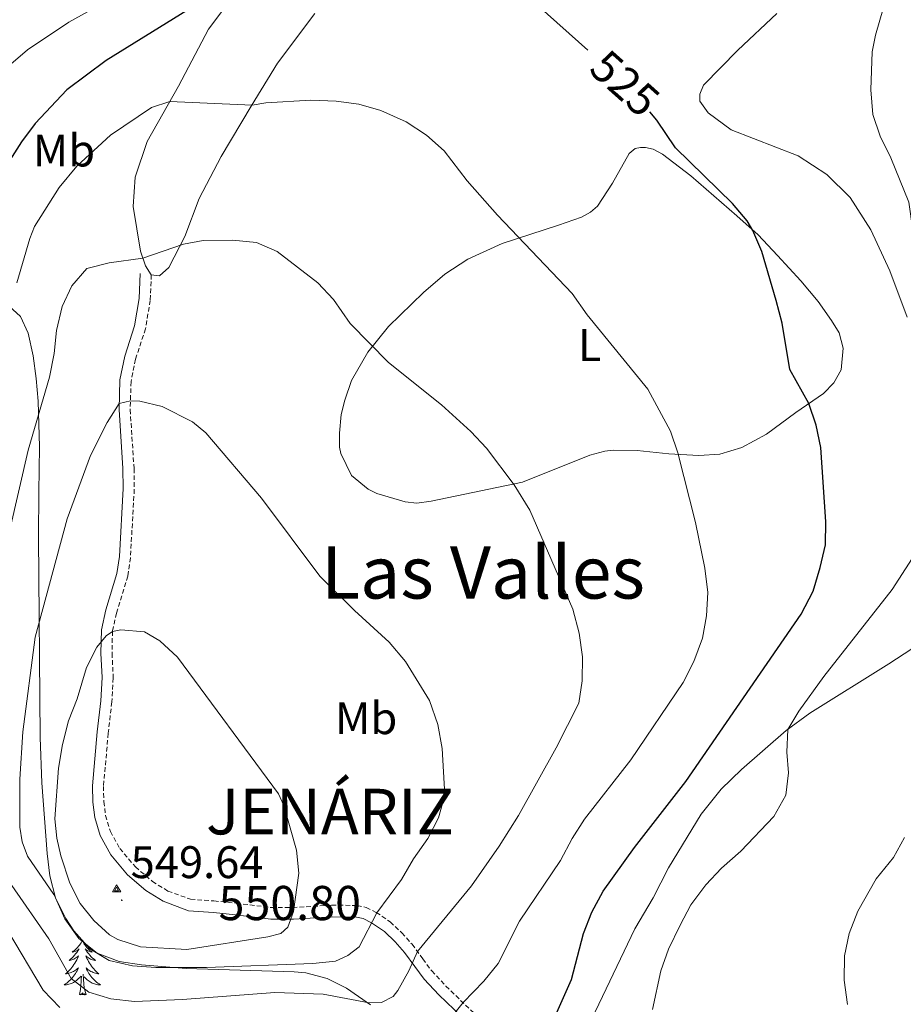
# Model space of a CAD drawing. Units: metres. Extents: x 589879 to 594373, y 4700858 to 4703887.
# Drawn here: x 593772 to 593966, y 4702254 to 4702470 of the extents above; entities that cross this region are included whole.
import ezdxf
from ezdxf.enums import TextEntityAlignment as Align

# ---------------------------------------------------------------- set-up
doc = ezdxf.new("R2010")
doc.units = ezdxf.units.M
doc.header["$MEASUREMENT"] = 0
doc.linetypes.add('TRAZOSX2', pattern=[1.5, 1, -0.5])
for name, color, linetype, lineweight in [('Carátula', 7, 'Continuous', 5), ('Level 21', 19, 'Continuous', 0), ('Level 35', 92, 'Continuous', 0), ('Level 36', 19, 'Continuous', 40), ('Level 37', 92, 'Continuous', 0), ('Level 4', 36, 'Continuous', 30), ('Level 40', 19, 'Continuous', 0), ('Level 41', 39, 'Continuous', 0), ('Level 45', 19, 'Continuous', 0), ('Level 5', 36, 'Continuous', 0), ('Level 7', 1, 'Continuous', 0), ('Level 8', 19, 'Continuous', 0)]:
    doc.layers.add(name, color=color, linetype=linetype, lineweight=lineweight)
doc.styles.add('Arial', font='ARIAL.TTF', dxfattribs={"height": 0.2})

# ---------------------------------------------------------------- blocks, each defined once
blk = doc.blocks.new('5VROI')
at = {"layer": 'Carátula', "color": 250, "linetype": 'Continuous', "lineweight": 5}
for points in [[(8.9, -5.2), (-9.1, -5.2), (-0.2, 10.4)], [(-0.2, 5.2), (4.3, -2.6), (-4.7, -2.6)]]:
    blk.add_3dface(points, dxfattribs=at)
blk = doc.blocks.new('5PATER')
at = {"layer": 'Carátula', "linetype": 'Continuous', "lineweight": 5}
h = blk.add_hatch(color=250, dxfattribs=at)
edge = h.paths.add_edge_path()
edge.add_ellipse((0, 0), major_axis=(-1.33, -1.34), ratio=0.999422, start_angle=0, end_angle=360)

msp = doc.modelspace()

# ---------------------------------------------------------------- linework, layer by layer
at = {"layer": 'Level 21', "color": 19, "linetype": 'Continuous', "lineweight": 0}
msp.add_polyline3d([(593798.45, 4702414.32, 536.61), (593798.23, 4702408.82, 537.95), (593797.22, 4702402.86, 538.79), (593795.04, 4702396.2, 539.69), (593794.01, 4702390.99, 540.22), (593793.8, 4702384.5, 541.18), (593794.67, 4702371.52, 542.39), (593794.71, 4702367.11, 543.12), (593793.88, 4702352.25, 544.3), (593793.3, 4702348.52, 544.54), (593790.87, 4702340.5, 545.28), (593789.92, 4702336.15, 545.81), (593789.84, 4702331.02, 546.15), (593790.1, 4702325.67, 547.05), (593789.78, 4702320.58, 547.17), (593789.01, 4702313.78, 548.22), (593787.95, 4702301.9, 549.32), (593788.05, 4702298.3, 549.35), (593788.46, 4702294.94, 549.68), (593789.68, 4702290.99, 550.01), (593791.99, 4702286.77, 550), (593795.67, 4702282.39, 549.8), (593799.66, 4702278.95, 549.9), (593803.45, 4702276.56, 549.8), (593809.01, 4702274.5, 549.47), (593814.5, 4702274.1, 548.75), (593819.36, 4702273.62, 547.56), (593827.08, 4702272.64, 546.17), (593832.04, 4702272.62, 545.63), (593840.63, 4702273.15, 542.73), (593845.87, 4702273.11, 541.88), (593847.37, 4702272.79, 541.44), (593849.2, 4702271.87, 540.82), (593852.01, 4702269.94, 539.44), (593854.41, 4702267.69, 538.16), (593856.4, 4702265.35, 536.39), (593858.66, 4702262.26, 535.44), (593860.76, 4702259.48, 534.09), (593863.98, 4702256.04, 532.5), (593870.7, 4702249.58, 529.6)], dxfattribs=at)
at = {"layer": 'Level 21', "color": 19, "linetype": 'TRAZOSX2', "lineweight": 0}
msp.add_polyline3d([(593800.88, 4702414.02, 535.76), (593800.65, 4702408.41, 537.12), (593799.6, 4702402.17, 538.03), (593797.42, 4702395.49, 538.93), (593796.44, 4702390.61, 539.38), (593796.24, 4702384.43, 540.29), (593797.1, 4702371.5, 541.5), (593797.14, 4702366.95, 542.25), (593796.3, 4702351.93, 543.46), (593795.7, 4702347.92, 543.76), (593793.24, 4702339.8, 544.52), (593792.35, 4702335.79, 544.97), (593792.27, 4702330.96, 545.27), (593792.53, 4702325.56, 546.18), (593792.22, 4702320.29, 546.32), (593791.44, 4702313.43, 547.38), (593790.39, 4702301.78, 548.44), (593790.47, 4702298.44, 548.44), (593790.85, 4702295.36, 548.74), (593791.92, 4702291.9, 549.04), (593793.98, 4702288.15, 549.04), (593797.39, 4702284.1, 548.89), (593801.12, 4702280.92, 549.04), (593804.53, 4702278.8, 549.04), (593809.5, 4702277, 548.89), (593814.63, 4702276.65, 548.29), (593819.55, 4702276.15, 547.08), (593827.18, 4702275.19, 545.72), (593831.89, 4702275.18, 545.27), (593840.47, 4702275.71, 542.37), (593846.04, 4702275.66, 541.41), (593848.03, 4702275.23, 540.8), (593850.23, 4702274.13, 540.08), (593853.3, 4702272.04, 538.63), (593855.86, 4702269.65, 537.3), (593858.07, 4702267.13, 535.49), (593860.42, 4702263.93, 534.53), (593862.39, 4702261.28, 533.2), (593865.5, 4702257.95, 531.63), (593872.21, 4702251.5, 528.73)], dxfattribs=at)
at = {"layer": 'Level 35', "color": 92, "linetype": 'Continuous', "lineweight": 0, "ltscale": 0.5}
msp.add_polyline3d([(593768.82, 4702407.94, 533.93), (593772.18, 4702404.84, 535.88), (593773.87, 4702401.23, 537.37), (593774.93, 4702396.27, 538.73), (593775.65, 4702391.29, 539.54), (593776.08, 4702386.31, 539.9), (593776.35, 4702376.31, 539.81), (593776.2, 4702366.32, 539.45), (593776.13, 4702356.55, 539.78), (593776.5, 4702312.49, 544.61), (593776.9, 4702302.52, 545.24), (593778.02, 4702287.08, 545.82), (593778.62, 4702282.16, 545.9), (593779.84, 4702277.34, 545.9), (593781.88, 4702272.75, 545.82), (593785.01, 4702268.43, 545.64), (593788.98, 4702265.18, 545.28), (593793.86, 4702263.35, 544.61), (593798.75, 4702262.65, 543.76), (593808.53, 4702261.84, 541.86), (593832.25, 4702261.08, 539.23), (593834.8, 4702260.84, 539.23), (593839.44, 4702259.65, 539.23), (593843.71, 4702257.48, 538.2), (593848.96, 4702253.82, 536.27)], dxfattribs=at)
at = {"layer": 'Level 36', "color": 92, "linetype": 'Continuous', "lineweight": 0}
for points in [[(593785.69, 4702267.87), (593785.61, 4702267.73), (593785.46, 4702267.45), (593785.29, 4702267.18), (593785.11, 4702266.93), (593784.91, 4702266.68), (593784.71, 4702266.44), (593784.49, 4702266.22), (593784.26, 4702266), (593784.02, 4702265.8), (593783.77, 4702265.61), (593783.51, 4702265.43), (593783.71, 4702265.45), (593783.91, 4702265.49), (593784.11, 4702265.54), (593784.3, 4702265.61), (593784.49, 4702265.7), (593784.67, 4702265.8), (593784.85, 4702265.91), (593785.05, 4702266.1), (593785.01, 4702266.04), (593784.78, 4702265.69), (593784.54, 4702265.35), (593784.28, 4702265.03), (593784.01, 4702264.71), (593783.73, 4702264.41), (593783.44, 4702264.11), (593783.14, 4702263.83), (593782.83, 4702263.56), (593782.95, 4702263.58), (593783.2, 4702263.64), (593783.44, 4702263.71), (593783.67, 4702263.8), (593783.9, 4702263.9), (593784.13, 4702264.02), (593784.34, 4702264.15), (593784.55, 4702264.3), (593784.75, 4702264.46), (593784.94, 4702264.62), (593784.85, 4702264.4), (593784.69, 4702264.04), (593784.52, 4702263.69), (593784.34, 4702263.34), (593784.14, 4702263), (593783.92, 4702262.67), (593783.7, 4702262.35), (593783.46, 4702262.04), (593783.21, 4702261.73), (593782.94, 4702261.44), (593782.67, 4702261.16), (593782.38, 4702260.89), (593782.08, 4702260.63), (593782.28, 4702260.66), (593782.55, 4702260.7), (593782.81, 4702260.77), (593783.07, 4702260.85), (593783.32, 4702260.94), (593783.57, 4702261.05), (593783.81, 4702261.17), (593784.05, 4702261.31), (593784.27, 4702261.46), (593784.49, 4702261.62), (593784.69, 4702261.8), (593784.89, 4702261.99), (593784.75, 4702261.66)], [(593785.81, 4702267.77), (593785.84, 4702267.73), (593785.99, 4702267.45), (593786.16, 4702267.18), (593786.34, 4702266.93), (593786.53, 4702266.68), (593786.74, 4702266.44), (593786.96, 4702266.22), (593787.19, 4702266), (593787.43, 4702265.8), (593787.68, 4702265.61), (593787.94, 4702265.43), (593787.74, 4702265.45), (593787.54, 4702265.49), (593787.34, 4702265.54), (593787.14, 4702265.61), (593786.96, 4702265.7), (593786.78, 4702265.8), (593786.6, 4702265.91), (593786.4, 4702266.1), (593786.44, 4702266.04), (593786.67, 4702265.69), (593786.91, 4702265.35), (593787.17, 4702265.03), (593787.43, 4702264.71), (593787.71, 4702264.41), (593788.01, 4702264.11), (593788.31, 4702263.83), (593788.62, 4702263.56), (593788.5, 4702263.58), (593788.25, 4702263.64), (593788.01, 4702263.71), (593787.77, 4702263.8), (593787.54, 4702263.9), (593787.32, 4702264.02), (593787.1, 4702264.15), (593786.9, 4702264.3), (593786.7, 4702264.46), (593786.51, 4702264.62), (593786.6, 4702264.4), (593786.76, 4702264.04), (593786.93, 4702263.69), (593787.11, 4702263.34), (593787.31, 4702263), (593787.52, 4702262.67), (593787.75, 4702262.35), (593787.99, 4702262.04), (593788.24, 4702261.73), (593788.51, 4702261.44), (593788.78, 4702261.16), (593789.07, 4702260.89), (593789.36, 4702260.63), (593789.17, 4702260.66), (593788.9, 4702260.7), (593788.64, 4702260.77), (593788.38, 4702260.85), (593788.12, 4702260.94), (593787.88, 4702261.05), (593787.64, 4702261.17), (593787.4, 4702261.31), (593787.18, 4702261.46), (593786.96, 4702261.62), (593786.76, 4702261.8), (593786.56, 4702261.99), (593786.7, 4702261.66)], [(593784.75, 4702261.66), (593784.59, 4702261.34), (593784.42, 4702261.02), (593784.24, 4702260.72), (593784.04, 4702260.42), (593783.83, 4702260.14), (593783.61, 4702259.86), (593783.38, 4702259.59), (593783.13, 4702259.33), (593782.87, 4702259.09), (593782.6, 4702258.85), (593782.32, 4702258.63), (593782.03, 4702258.42), (593781.74, 4702258.23), (593782.01, 4702258.24), (593782.27, 4702258.26), (593782.53, 4702258.3), (593782.79, 4702258.36), (593783.05, 4702258.43), (593783.3, 4702258.52), (593783.54, 4702258.62), (593783.78, 4702258.74), (593784.01, 4702258.87), (593784.23, 4702259.02), (593784.44, 4702259.17), (593784.65, 4702259.34), (593785.5, 4702260.14)], [(593786.7, 4702261.66), (593786.86, 4702261.34), (593787.02, 4702261.02), (593787.21, 4702260.72), (593787.4, 4702260.42), (593787.62, 4702260.14), (593787.84, 4702259.86), (593788.07, 4702259.59), (593788.32, 4702259.33), (593788.58, 4702259.09), (593788.85, 4702258.85), (593789.12, 4702258.63), (593789.41, 4702258.42), (593789.7, 4702258.23), (593789.44, 4702258.24), (593789.18, 4702258.26), (593788.91, 4702258.3), (593788.66, 4702258.36), (593788.4, 4702258.43), (593788.15, 4702258.52), (593787.91, 4702258.62), (593787.67, 4702258.74), (593787.44, 4702258.87), (593787.22, 4702259.02), (593787, 4702259.17), (593786.8, 4702259.34), (593786.14, 4702259.96)], [(593785.1, 4702256.09), (593785.35, 4702257.21), (593785.46, 4702258.95), (593785.51, 4702259.39), (593785.57, 4702260.11)], [(593786.58, 4702256.09), (593786.15, 4702257.53), (593786.06, 4702258.44), (593786.01, 4702259.39), (593785.91, 4702260.55)], [(593786.58, 4702256.09), (593786.4, 4702256.03), (593786.38, 4702256.26), (593786.19, 4702256.04), (593786.07, 4702256.25), (593785.95, 4702256.14), (593785.68, 4702256.08), (593785.88, 4702256.48), (593785.49, 4702256.1), (593785.3, 4702256.04), (593785.26, 4702256.2), (593785.1, 4702256.09)]]:
    msp.add_lwpolyline(points, dxfattribs=at)
for points in [[(593800.88, 4702414.02, 535.76), (593799.59, 4702416.02, 535.16), (593798.52, 4702419.24, 534.86), (593796.89, 4702429, 533.65), (593797.37, 4702435.45, 533.05), (593800, 4702443.24, 531.54), (593806.83, 4702455.41, 529.43), (593813.46, 4702467.89, 527.01), (593821.61, 4702478.86, 525.51), (593831.7, 4702489.9, 523.7), (593836.01, 4702495.26, 523.09), (593837.33, 4702498.14, 522.88)], [(593836.73, 4702471.39, 527.92), (593828.53, 4702460.45, 529.13), (593822.8, 4702450.99, 530.03), (593816.23, 4702439.98, 531.54), (593811.36, 4702430.76, 533.65), (593808.2, 4702422.4, 534.56), (593804.72, 4702415.61, 535.76), (593802.71, 4702413.83, 535.76), (593800.88, 4702414.02, 535.76)], [(593966.73, 4702404.71, 520.25), (593962.87, 4702414.87, 520.25), (593958.69, 4702423.91, 520.85), (593954.2, 4702430.96, 521.46), (593949.04, 4702436.04, 521.46), (593942.79, 4702440.15, 521.46), (593928.07, 4702445.83, 523.26), (593923.02, 4702449.56, 523.57), (593921.21, 4702452.09, 523.57), (593921.22, 4702453.64, 523.87), (593921.99, 4702455.66, 523.87), (593929.57, 4702463.29, 523.57), (593938.09, 4702471.33, 522.96)], [(593929.32, 4702426.94, 525.12), (593933.98, 4702422.77, 524.97), (593938.27, 4702418.24, 524.82), (593943.36, 4702412.71, 524.06), (593947.15, 4702408.13, 523.91), (593950.08, 4702404.03, 523.46), (593951.81, 4702401.29, 523.46), (593952.62, 4702397.9, 523.46), (593952.2, 4702393.17, 523.46), (593950.6, 4702390.33, 523.76), (593948.31, 4702387.97, 524.37), (593942.29, 4702383.81, 525.57), (593935.87, 4702379.05, 526.48), (593930.46, 4702376.16, 527.68), (593925.62, 4702374.64, 528.89), (593920.99, 4702374.37, 529.34), (593914.4, 4702374.76, 530.25), (593907.44, 4702375.48, 531.61), (593902.17, 4702375.55, 531.76), (593900.37, 4702375.32, 532.21), (593897.11, 4702374.43, 532.66), (593882.33, 4702368.5, 534.78), (593862.24, 4702364.32, 537.04), (593859.1, 4702363.93, 537.04), (593856.55, 4702364.18, 537.04), (593850.33, 4702366.03, 537.49), (593848.47, 4702366.97, 537.94), (593844.83, 4702369.95, 537.79), (593842.47, 4702374.84, 537.34), (593842.19, 4702376.21, 537.34), (593842.16, 4702379.31, 537.04), (593842.54, 4702383.4, 536.89), (593843.3, 4702386.55, 536.59), (593844.79, 4702390.81, 535.68), (593848.38, 4702397.07, 535.23), (593852.93, 4702402.67, 534.17), (593860.56, 4702410.14, 533.12), (593865.25, 4702414.18, 532.06), (593870.3, 4702417.45, 531.46), (593877.82, 4702420.9, 530.4), (593890.22, 4702424.88, 529.04), (593895.23, 4702426.7, 528.74), (593897.26, 4702427.77, 528.44), (593898.73, 4702429.07, 528.14), (593902.08, 4702434.16, 527.08), (593905.72, 4702440.66, 526.18), (593907.01, 4702441.75, 526.18), (593908.19, 4702441.98, 526.18), (593909.28, 4702441.97, 526.18), (593910.96, 4702441.56, 525.87), (593913.03, 4702440.51, 525.87), (593919.27, 4702435.77, 525.72), (593929.32, 4702426.94, 525.12)], [(593971.27, 4702334.33, 514.46), (593962.65, 4702328.63, 515.97), (593945.34, 4702317.86, 519.44), (593940.16, 4702314.02, 520.05), (593930.32, 4702305.49, 521.56)], [(593930.32, 4702305.49, 521.56), (593925.91, 4702301.15, 521.71), (593921.51, 4702295.7, 522.16), (593914.34, 4702283.89, 521.86), (593910.95, 4702277.32, 521.56), (593906.92, 4702270.54, 521.71), (593892.77, 4702240.86, 521.71), (593891.63, 4702237.1, 521.56), (593891.59, 4702234.34, 521.34), (593892.66, 4702230.44, 521.04), (593894.23, 4702227.58, 520.74), (593896.11, 4702225.97, 520.73), (593899.46, 4702224.7, 520.38), (593904.9, 4702222.17, 519.81), (593919.59, 4702215.69, 518.63), (593928.14, 4702212.04, 517.57), (593934.39, 4702208.9, 516.97), (593940.06, 4702206.66, 516.06), (593942.11, 4702206.1, 515.91), (593943.72, 4702205.94, 515.46), (593947.84, 4702206.18, 515.31), (593953.2, 4702207.36, 514.71), (593959.72, 4702209.3, 514.25), (593965.88, 4702211.23, 513.35)]]:
    msp.add_polyline3d(points, dxfattribs=at)
at = {"layer": 'Level 4', "color": 36, "linetype": 'Continuous', "lineweight": 30}
for points in [[(593896.61, 4702463.34, 525), (593885.77, 4702473.05, 525)], [(593808.8, 4702472.12, 525), (593791.01, 4702461.02, 525), (593782.35, 4702454.6, 525), (593775.38, 4702447.24, 525), (593772.41, 4702443.21, 525), (593766.3, 4702433.78, 525), (593762, 4702424.34, 525), (593760.48, 4702419.58, 525), (593755.83, 4702398.46, 525), (593753.96, 4702393.23, 525), (593751.37, 4702382.83, 525), (593746.52, 4702356.79, 525), (593745.88, 4702351.83, 525), (593745.66, 4702346.31, 525), (593743.59, 4702330.7, 525), (593742.76, 4702320.3, 525), (593742.86, 4702315, 525), (593743.85, 4702304.57, 525), (593743.88, 4702293.29, 525), (593745.24, 4702288.24, 525), (593747.96, 4702284.04, 525), (593755.59, 4702276.9, 525), (593764.31, 4702264.38, 525), (593770.58, 4702249.48, 525)], [(593886.88, 4702245.42, 525), (593893.08, 4702259.38, 525), (593895.72, 4702269.47, 525), (593897.53, 4702274.14, 525), (593900.02, 4702278.79, 525), (593906.87, 4702288.4, 525), (593918.17, 4702302.87, 525), (593943.41, 4702339.56, 525), (593946.08, 4702344.6, 525), (593947.62, 4702349.83, 525), (593948.78, 4702354.75, 525), (593948.84, 4702359.83, 525), (593947.76, 4702376.11, 525), (593946.73, 4702381, 525), (593945.12, 4702385.77, 525), (593940.93, 4702393.27, 525), (593939.25, 4702403.41, 525), (593937.98, 4702408.35, 525), (593934.81, 4702419.13, 525), (593932.86, 4702423.77, 525), (593931.6, 4702425.84, 525), (593928.39, 4702429.67, 525), (593915.9, 4702441.88, 525), (593911.76, 4702447.97, 525), (593910.23, 4702449.75, 525)]]:
    msp.add_polyline3d(points, dxfattribs=at)
at = {"layer": 'Level 5', "color": 36, "linetype": 'Continuous', "lineweight": 0}
for points in [[(593966, 4702488.14, 520), (593959.76, 4702466.62, 520), (593959.04, 4702462.91, 520), (593958.76, 4702454.57, 520), (593959.17, 4702449.18, 520), (593960.74, 4702444.43, 520), (593963.14, 4702439.67, 520), (593967.03, 4702429.93, 520), (593967.9, 4702424.27, 520), (593969.14, 4702419.42, 520), (593969.94, 4702398.23, 520), (593970.74, 4702393.32, 520), (593973.61, 4702383.69, 520)], [(593769.03, 4702459.33, 520), (593773.7, 4702463.4, 520), (593782.82, 4702469.42, 520), (593801.17, 4702479.66, 520)], [(593771.4, 4702412.28, 530), (593774.21, 4702421.96, 530), (593775.28, 4702424.64, 530), (593780.7, 4702433.14, 530), (593784.53, 4702437.89, 530), (593791.92, 4702444.64, 530), (593800.91, 4702450.7, 530), (593804.97, 4702452.08, 530), (593822.97, 4702451.27, 530), (593825.98, 4702451.74, 530), (593835.86, 4702452.36, 530), (593841.41, 4702452.12, 530), (593846.43, 4702451.48, 530), (593851.22, 4702450.06, 530), (593856.78, 4702447.62, 530), (593861.23, 4702444.66, 530), (593865.12, 4702441.24, 530), (593870.18, 4702434.62, 530), (593876.81, 4702427.14, 530), (593893.21, 4702409.92, 530), (593896.5, 4702405.23, 530), (593909.81, 4702388.91, 530), (593914.79, 4702379.71, 530), (593916.37, 4702374.96, 530), (593920.28, 4702359.64, 530), (593922.3, 4702349.62, 530), (593922.96, 4702344.28, 530), (593922.68, 4702339.23, 530), (593921.77, 4702334.31, 530), (593919.91, 4702329.15, 530), (593917.58, 4702324.55, 530), (593906.1, 4702307.62, 530), (593895.91, 4702294.59, 530), (593893.17, 4702290.33, 530), (593890.65, 4702285.52, 530), (593881.62, 4702272.17, 530), (593876.97, 4702262.92, 530), (593873.83, 4702259.04, 530), (593869.26, 4702254.33, 530), (593862.92, 4702246.41, 530)], [(593769.82, 4702358.1, 535), (593773.85, 4702375.52, 535), (593778.53, 4702391.56, 535), (593779.57, 4702396.77, 535), (593780.09, 4702401.82, 535), (593781.34, 4702407.04, 535), (593783.43, 4702411.62, 535), (593786.77, 4702415.39, 535), (593791.65, 4702416.65, 535), (593799.04, 4702417.69, 535), (593807.94, 4702420.75, 535), (593812.27, 4702421.56, 535), (593818.72, 4702421.6, 535), (593823.93, 4702421.1, 535), (593828.52, 4702419.12, 535), (593837.41, 4702412.27, 535), (593840.84, 4702408.6, 535), (593844.52, 4702403.31, 535), (593852.92, 4702394.76, 535), (593864.54, 4702385.5, 535), (593871.01, 4702379.67, 535), (593874.38, 4702375.97, 535), (593880.5, 4702367.94, 535), (593883.9, 4702362.41, 535), (593893.32, 4702340.69, 535), (593894.76, 4702335.37, 535), (593895.46, 4702330.23, 535), (593895.43, 4702324.94, 535), (593894.68, 4702320, 535), (593889.73, 4702310.2, 535), (593881.4, 4702295.4, 535), (593877.22, 4702288.68, 535), (593871.1, 4702279.95, 535), (593859.25, 4702265.52, 535), (593857.39, 4702261.29, 535), (593854.97, 4702256.97, 535), (593853.91, 4702255.66, 535), (593851.37, 4702254.38, 535), (593848.7, 4702254.27, 535), (593838.55, 4702256.19, 535), (593828, 4702256.52, 535), (593807.76, 4702255, 535), (593797.2, 4702254.58, 535), (593791.99, 4702255.13, 535), (593787.21, 4702256.6, 535), (593783.3, 4702259.61, 535), (593778.38, 4702268.31, 535), (593770.31, 4702280, 535)], [(593773.71, 4702286.46, 540), (593772.56, 4702289.63, 540), (593772.01, 4702292.85, 540), (593772.06, 4702303.37, 540), (593772.69, 4702313.71, 540), (593775.41, 4702334.51, 540), (593782.44, 4702360.45, 540), (593787.57, 4702374.36, 540), (593791.21, 4702381.64, 540), (593793.83, 4702385.8, 540), (593796.3, 4702386.38, 540), (593798.4, 4702386.32, 540), (593803.24, 4702385.15, 540), (593809.95, 4702381.79, 540), (593812.86, 4702379.36, 540), (593825.06, 4702365, 540), (593837.82, 4702347.88, 540), (593845.43, 4702340.38, 540), (593853.09, 4702333.44, 540), (593856.62, 4702329.2, 540), (593861.88, 4702320.65, 540), (593863.72, 4702315.34, 540), (593864.68, 4702310.1, 540), (593865.24, 4702299.86, 540), (593863.86, 4702294.87, 540), (593861.56, 4702290.36, 540), (593858.37, 4702285.85, 540), (593855.73, 4702281.33, 540), (593850.38, 4702274.03, 540), (593846.49, 4702266.59, 540), (593844.01, 4702264.66, 540), (593841.28, 4702263.4, 540), (593836.31, 4702262.89, 540), (593813.01, 4702262.06, 540), (593801.88, 4702262.06, 540), (593796.78, 4702262.4, 540), (593791.65, 4702263.55, 540), (593787.36, 4702266.12, 540), (593783.86, 4702270.08, 540), (593782.11, 4702272.78, 540), (593779.47, 4702278.08, 540), (593773.71, 4702286.46, 540)], [(593973.61, 4702383.69, 520), (593975.21, 4702376.27, 520), (593975.42, 4702370.96, 520), (593974.74, 4702365.7, 520), (593973.62, 4702360.82, 520), (593963.4, 4702344.99, 520), (593948.44, 4702325.85, 520), (593942.93, 4702318.31, 520), (593940.52, 4702314.28, 520), (593940.31, 4702309.3, 520), (593940.66, 4702304.78, 520), (593940.05, 4702299.82, 520), (593937.47, 4702295.16, 520), (593930.18, 4702287.57, 520), (593925.93, 4702283.84, 520), (593922.55, 4702280.15, 520), (593919.27, 4702275.77, 520), (593916.89, 4702271.33, 520), (593914.32, 4702266.04, 520), (593912.65, 4702261.33, 520)], [(593779.72, 4702294.64, 545), (593780.51, 4702305.76, 545), (593781.37, 4702310.94, 545), (593782.71, 4702316.13, 545), (593784.61, 4702321, 545), (593786.67, 4702327.88, 545), (593788.93, 4702332.29, 545), (593790.98, 4702334.83, 545), (593792.34, 4702335.73, 545), (593794.2, 4702336.11, 545), (593799.41, 4702335.69, 545), (593802.77, 4702333.7, 545), (593806.64, 4702330.13, 545), (593828.77, 4702300.12, 545), (593829.97, 4702297.58, 545), (593832.75, 4702287.78, 545), (593833.26, 4702282.73, 545), (593832.09, 4702274.29, 545), (593830.85, 4702270.87, 545), (593829.26, 4702269.46, 545), (593826.44, 4702268.74, 545), (593808.69, 4702266.02, 545), (593798.48, 4702266.57, 545), (593793.54, 4702268.18, 545), (593791.68, 4702269.17, 545), (593788.28, 4702272.35, 545), (593785.29, 4702276.1, 545), (593783.02, 4702280.56, 545), (593781.02, 4702286.54, 545), (593780.16, 4702290.39, 545), (593779.72, 4702294.64, 545)], [(593966.11, 4702290.55, 515), (593963.68, 4702286.18, 515), (593959.89, 4702281.49, 515), (593955.86, 4702274.41, 515), (593953.97, 4702269.47, 515), (593952.93, 4702264.57, 515), (593952.87, 4702259.26, 515), (593953.59, 4702253.92, 515)], [(593780.82, 4702253.28, 530), (593777.18, 4702257.09, 530), (593769.32, 4702270.26, 530)], [(593912.65, 4702261.33, 520), (593910.85, 4702252.84, 520)]]:
    msp.add_polyline3d(points, dxfattribs=at)

# ---------------------------------------------------------------- block references
at = {"layer": 'Level 7', "color": 19, "linetype": 'Continuous', "lineweight": 0, "xscale": 0.09999983015004542, "yscale": 0.09999983015004542}
msp.add_blockref('5PATER', (593794.4, 4702276.8, 549.64), dxfattribs=at)
at = {"layer": 'Level 8', "color": 19, "linetype": 'Continuous', "lineweight": 0, "xscale": 0.09999983015004542, "yscale": 0.09999983015004542}
msp.add_blockref('5VROI', (593793.28, 4702279.13, 550.8), dxfattribs=at)

# ---------------------------------------------------------------- texts
at = {"layer": 'Level 37', "color": 92, "linetype": 'Continuous', "lineweight": 0, "style": 'Arial'}
for s, p in [('Mb', (593781.72, 4702441.29, 527.84)), ('L', (593897.03, 4702398.6, 530.68)), ('Mb', (593848.01, 4702316.74, 541.96))]:
    msp.add_text(s, height=7, dxfattribs=at).set_placement(p, align=Align.MIDDLE_CENTER)
at = {"layer": 'Level 40', "color": 19, "linetype": 'Continuous', "lineweight": 0, "style": 'Arial'}
for s, height, p in [('JENÁRIZ', 10, (593812.89, 4702288.12, 550.8)), ('550.80', 7.5, (593815.64, 4702270.09, 550.8))]:
    msp.add_text(s, height=height, dxfattribs=at).set_placement(p, align=Align.BOTTOM_LEFT)
at = {"layer": 'Level 41', "color": 39, "linetype": 'Continuous', "lineweight": 0, "style": 'Arial'}
msp.add_text('525', height=7, rotation=-41.8325, dxfattribs=at).set_placement((593904.78, 4702456.04, 525), align=Align.MIDDLE_CENTER)
at = {"layer": 'Level 41', "color": 19, "linetype": 'Continuous', "lineweight": 0, "style": 'Arial'}
msp.add_text('549.64', height=7, dxfattribs=at).set_placement((593796.34, 4702279.46, 549.64), align=Align.BOTTOM_LEFT)
at = {"layer": 'Level 45', "color": 19, "linetype": 'Continuous', "lineweight": 0, "style": 'Arial'}
msp.add_text('Las Valles', height=11.5, dxfattribs=at).set_placement((593873.66, 4702348.73, 538.81), align=Align.MIDDLE_CENTER)

doc.saveas('drawing.dxf')
